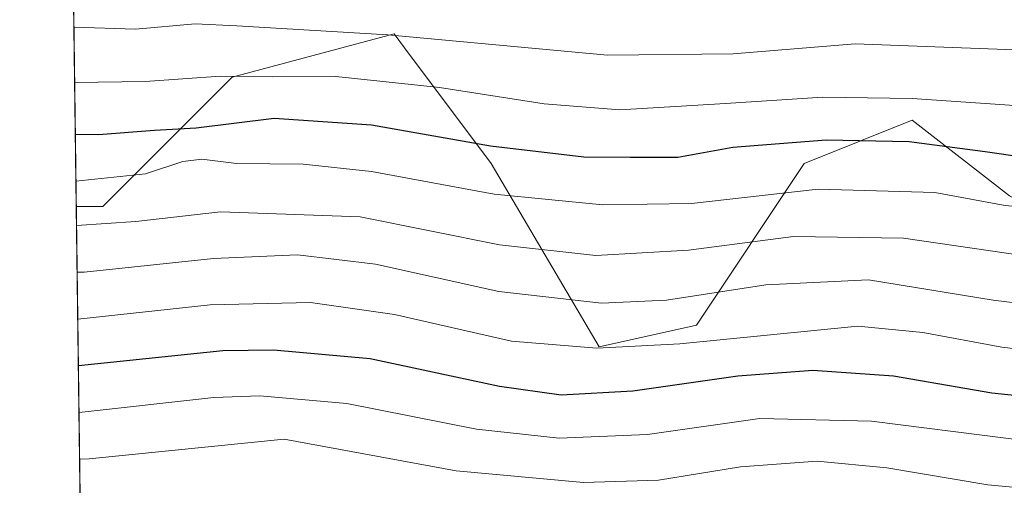
# Model space of a CAD drawing. Units: metres. Extents: x 590150 to 593584, y 4747530 to 4749889.
# Drawn here: x 590150 to 590290, y 4749194 to 4749260 of the extents above; entities that cross this region are included whole.
import ezdxf

# ---------------------------------------------------------------- set-up
doc = ezdxf.new("R2010")
doc.units = ezdxf.units.M
doc.header["$MEASUREMENT"] = 0
for name, color, linetype, lineweight in [('Arbolado forestal CxS', 92, 'Continuous', 0), ('Comarca CxS', 21, 'Continuous', 0), ('Comunidad Autónoma CxS', 142, 'Continuous', 0), ('Curva de nivel maestra', 30, 'Continuous', 30), ('Curva de nivel normal', 30, 'Continuous', 0), ('Entidad de ámbito territorial CxS', 92, 'Continuous', 0), ('Espacio natural protegido CxS', 121, 'Continuous', 0), ('Municipio CxS', 4, 'Continuous', 0), ('Provincia CxS', 1, 'Continuous', 0), ('Roquedo CxS', 135, 'Continuous', 0)]:
    doc.layers.add(name, color=color, linetype=linetype, lineweight=lineweight)

msp = doc.modelspace()

# ---------------------------------------------------------------- linework, layer by layer
at = {"layer": 'Arbolado forestal CxS', "color": 92, "linetype": 'Continuous', "lineweight": 0, "extrusion": (-0.006619177612208231, 0.5038970524318462, 0.863738355659997), "elevation": 2390087.832702146, "flags": 128}
msp.add_lwpolyline([(-652487.8669758632, -4094538.096314293), (-652487.8669758632, -4094843.453776727)], dxfattribs=at)
at = {"layer": 'Arbolado forestal CxS', "color": 92, "linetype": 'Continuous', "lineweight": 0}
for points in [[(590602.2937000003, 4749220.818700001, 1002.425900000002), (590542.6845000006, 4749220.819499999, 997.8098000000028), (590495.3028999995, 4749208.592300001, 1004.908899999995), (590457.0919000005, 4749222.3487, 995.3681999999973), (590423.4663000006, 4749222.349099999, 996.2666000000027), (590385.2555, 4749216.2357, 1002.8514), (590324.1179000001, 4749216.236500001, 1013.018100000001), (590290.4927000003, 4749234.578299999, 1003.421600000001), (590276.7368999999, 4749245.277100001, 996.8812000000034), (590261.4527000003, 4749239.1635, 1001.571899999995), (590246.1675000004, 4749216.237500001, 1017.261799999993), (590232.4112999998, 4749213.181100001, 1018.873099999997), (590217.1281000003, 4749239.164100001, 1001.205100000007), (590204.8520999998, 4749255.532299999, 990.7630000000064), (590203.3722999999, 4749257.5055, 989.4032000000008), (590180.4455000004, 4749251.391899999, 994.4628999999987), (590162.1039000005, 4749233.051300001, 1007.071800000005), (590158.3664999995, 4749233.051300001, 1006.8557), (590154.5038999999, 4749527.090399999, 839.7293000000063)], [(590158.3664999995, 4749233.051300001, 1006.8557), (590162.1039000005, 4749233.051300001, 1007.071800000005), (590180.4455000004, 4749251.391899999, 994.4628999999987), (590203.3722999999, 4749257.5055, 989.4032000000008), (590204.8520999998, 4749255.532299999, 990.7630000000064), (590217.1281000003, 4749239.164100001, 1001.205100000007), (590232.4112999998, 4749213.181100001, 1018.873099999997), (590246.1675000004, 4749216.237500001, 1017.261799999993), (590261.4527000003, 4749239.1635, 1001.571899999995), (590276.7368999999, 4749245.277100001, 996.8812000000034), (590290.4927000003, 4749234.578299999, 1003.421600000001), (590324.1179000001, 4749216.236500001, 1013.018100000001), (590385.2555, 4749216.2357, 1002.8514), (590423.4663000006, 4749222.349099999, 996.2666000000027), (590457.0919000005, 4749222.3487, 995.3681999999973), (590495.3028999995, 4749208.592300001, 1004.908899999995), (590542.6845000006, 4749220.819499999, 997.8098000000028), (590602.2937000003, 4749220.818700001, 1002.425900000002)]]:
    msp.add_polyline3d(points, dxfattribs=at)
at = {"layer": 'Comarca CxS', "color": 21, "linetype": 'Continuous', "lineweight": 0, "flags": 128}
msp.add_lwpolyline([(592004.3089999995, 4748527.403000002), (591823.1470000006, 4748596.738), (591577.6290833321, 4748694.64515), (591306.5750000003, 4748713.369000002), (590967.696000001, 4748730.581), (590884.0829499996, 4748725.622149999), (590789.44116429, 4748718.308176439), (590735.8180471676, 4748709.477167087), (590696.2401072673, 4748703.472361409), (590533.3959999987, 4748675.786), (590396.3385684433, 4748654.43831291), (590279.3649999994, 4748636.605000001), (590206.2070333331, 4748626.294199999), (590166.4560775945, 4748617.235207248), (590166.4498751977, 4748617.707194349), (590159.8040745336, 4749123.614865992), (590150.3500006846, 4749843.299982463), (591316.3204805349, 4749858.880574416), (592086.1104999997, 4749869.167199999)], dxfattribs=at)
at = {"layer": 'Comunidad Autónoma CxS', "color": 142, "linetype": 'Continuous', "lineweight": 0, "flags": 128}
msp.add_lwpolyline([(591965.7686827036, 4747553.714284035), (590180.7400006864, 4747529.879982488), (590173.5197113465, 4748079.520053714), (590166.4560775945, 4748617.235207248), (590166.4498751977, 4748617.707194349), (590159.8040745336, 4749123.614865992), (590150.3500006846, 4749843.299982463), (591316.3204805349, 4749858.880574416), (592086.1104999997, 4749869.167199999), (592868.0394628833, 4749879.615833761), (593552.3400007116, 4749888.759982465), (593574.4847545974, 4748264.97046019), (593574.5023804106, 4748263.678027169), (593583.8900007111, 4747575.319982488)], close=True, dxfattribs=at)
at = {"layer": 'Curva de nivel maestra', "color": 30, "linetype": 'Continuous', "lineweight": 30, "flags": 128}
for points, elevation in [([(590375.7800000003, 4749223.0601), (590356.5700000003, 4749228.300100001), (590340.5199999996, 4749231.190099999), (590315.5800000001, 4749236.700099999), (590287.04, 4749240.790100001), (590276.3099999996, 4749242.200099999), (590264.54, 4749242.460100001), (590251.3099999996, 4749241.420100001), (590243.54, 4749240.0101), (590236.7999999998, 4749239.9801), (590230.2100000001, 4749240.0601), (590217.0300000003, 4749241.590100001), (590200.1699999999, 4749244.590100001), (590186.3700000001, 4749245.530099999), (590175.3399999999, 4749244.1601), (590169.4400000004, 4749243.8201), (590161.5300000003, 4749243.200099999), (590158.2325999998, 4749243.2401)], 1000), ([(590362.1200000001, 4749193.630100001), (590350.2800000003, 4749196.460100001), (590334.9699999997, 4749198.8101), (590315.8200000003, 4749202.9901), (590302.5, 4749205.110099999), (590288.0199999996, 4749206.640100001), (590274.0700000003, 4749209.0101), (590262.6600000003, 4749209.8101), (590252.0599999996, 4749209.020099999), (590237.1900000004, 4749206.9101), (590227.04, 4749206.3301), (590218.2999999998, 4749207.550100001), (590199.9800000004, 4749211.470100001), (590186.2699999996, 4749212.720100001), (590179.1200000001, 4749212.600099999), (590158.6627000002, 4749210.5034)], 1025)]:
    msp.add_lwpolyline(points, dxfattribs=dict(at, elevation=elevation))
at = {"layer": 'Curva de nivel normal', "color": 30, "linetype": 'Continuous', "lineweight": 0, "flags": 128}
for points, elevation in [([(590158.0324999997, 4749258.471999999), (590166.7599999999, 4749258.180000001), (590175.1900000004, 4749258.92), (590181.1200000001, 4749258.65), (590202.4600000001, 4749257.390000001), (590233.5899999999, 4749254.480000001), (590251.3600000005, 4749254.67), (590268.6299999999, 4749256.100000001), (590291.2800000003, 4749255.26), (590321.25, 4749250.810000001), (590356.5099999999, 4749242.609999999), (590386.5999999996, 4749236.58), (590408.5599999996, 4749234.07), (590426.4199999999, 4749232.34), (590449.5199999996, 4749231.27), (590465.1100000005, 4749229.369999999), (590480.5, 4749228.710000001), (590483.0948999999, 4749228.8344), (590511.5800000001, 4749230.199999999), (590534.6200000001, 4749232.789999999), (590545.4600000001, 4749234.74), (590556.1399999997, 4749236.029999999), (590579.7699999996, 4749237.52)], 990), ([(590158.1359000001, 4749250.600199999), (590168.1200000001, 4749250.75), (590178.79, 4749251.52), (590186.1200000001, 4749251.430000001), (590195.1200000001, 4749251.470000001), (590209.79, 4749249.91), (590224.6200000001, 4749247.619999999), (590235.3399999999, 4749246.77), (590250.2999999998, 4749247.66), (590264.0700000003, 4749248.539999999), (590276.7100000001, 4749248.34), (590307.79, 4749246.220000001), (590340.6100000005, 4749238.65), (590362.5599999996, 4749233.99)], 995), ([(590158.3195000002, 4749236.629799999), (590168.1600000003, 4749237.680000001), (590173.4500000002, 4749239.449999999), (590176.1200000001, 4749239.74), (590181.0499999998, 4749239.130000001), (590190.5, 4749239.060000001), (590200.1600000003, 4749238.029999999), (590217.5499999998, 4749234.800000001), (590232.9000000004, 4749233.27), (590245.4600000001, 4749233.470000001), (590263.4000000004, 4749235.5), (590279.9199999999, 4749235.039999999), (590289.8899999997, 4749233.189999999), (590299.3799999999, 4749232.289999999), (590317.0499999998, 4749229.32), (590341.5800000001, 4749224.140000001), (590355.7800000003, 4749222.27), (590377.79, 4749216.5)], 1005), ([(590158.4019999999, 4749230.3455), (590166.7999999998, 4749230.949999999), (590178.7999999998, 4749232.289999999), (590198.5700000003, 4749231.600000001), (590218.2800000003, 4749227.65), (590231.9400000004, 4749226.119999999), (590245.0499999998, 4749226.869999999), (590259.9400000004, 4749228.83), (590275.5199999996, 4749228.58), (590292.6600000003, 4749226.08), (590311.9900000002, 4749223.5), (590326.7400000002, 4749220.57), (590337.9400000004, 4749217.869999999), (590356.1900000004, 4749214.880000001), (590380.9699999997, 4749208.91)], 1010), ([(590158.4885999998, 4749223.754799999), (590159.4600000001, 4749223.76), (590177.79, 4749225.689999999), (590189.6900000004, 4749226.220000001), (590200.7300000004, 4749224.91), (590218.1900000004, 4749221.01), (590232.7400000002, 4749219.390000001), (590241.9500000002, 4749219.77), (590256.0099999999, 4749221.960000001), (590270.5499999998, 4749222.66), (590288.2000000002, 4749219.789999999), (590302.1500000004, 4749218.09), (590317.1600000003, 4749215.77), (590333.8700000001, 4749212.15), (590343.4400000004, 4749210.57), (590349.6799999997, 4749210.34), (590358.5800000001, 4749208.289999999), (590379.9299999997, 4749202.529999999)], 1015), ([(590158.5757999998, 4749217.117000001), (590177.3300000001, 4749219.15), (590191.5300000003, 4749219.480000001), (590203.4199999999, 4749217.779999999), (590220.0099999999, 4749213.970000001), (590232.0499999998, 4749212.99), (590243.8099999996, 4749213.630000001), (590269.0499999998, 4749216.130000001), (590278.2400000002, 4749215.199999999), (590289.4000000004, 4749213.119999999), (590306.6900000004, 4749211.07), (590322.5800000001, 4749208.199999999), (590338.1299999999, 4749204.77), (590354.0099999999, 4749202.640000001), (590365.7800000003, 4749199.619999999)], 1020), ([(590364.9199999999, 4749185.42), (590350.0599999996, 4749189.59), (590334.0199999996, 4749192.279999999), (590309.7800000003, 4749197.76), (590270.9800000004, 4749202.640000001), (590255.1699999999, 4749203.01), (590239.2599999999, 4749200.76), (590226.7400000002, 4749200.230000001), (590215.0199999996, 4749201.51), (590196.6699999999, 4749205.16), (590184.3600000005, 4749206.230000001), (590177.8600000005, 4749206.01), (590158.7498000005, 4749203.8727)], 1030), ([(590158.8362999996, 4749197.285399999), (590160.1799999997, 4749197.34), (590187.79, 4749200.09), (590212.1600000003, 4749195.609999999), (590230.1699999999, 4749193.949999999), (590240.79, 4749194.310000001), (590252.4100000003, 4749196.180000001), (590263.2699999996, 4749196.980000001), (590273.1200000001, 4749196.029999999), (590287.4600000001, 4749193.66), (590301.1200000001, 4749192.359999999), (590311.6600000003, 4749190.82), (590321.9800000004, 4749188.529999999), (590336.3300000001, 4749185.109999999), (590353.5099999999, 4749182.310000001), (590368.5499999998, 4749177.01)], 1035)]:
    msp.add_lwpolyline(points, dxfattribs=dict(at, elevation=elevation))
at = {"layer": 'Entidad de ámbito territorial CxS', "color": 92, "linetype": 'Continuous', "lineweight": 0, "flags": 128}
msp.add_lwpolyline([(590301.3269999998, 4749093.879000001), (590285.8511000017, 4749098.317425001), (590268.8080750003, 4749104.495450002), (590258.2160750001, 4749106.515925002), (590251.5608250007, 4749108.635225), (590242.2803475752, 4749114.244419849), (590235.2461500005, 4749116.226975), (590229.1341499997, 4749116.836250001), (590224.8088749998, 4749117.109249999), (590218.7358328889, 4749116.195343805), (590214.0508749994, 4749115.57025), (590210.0971500013, 4749116.232999999), (590204.7261249995, 4749117.750275002), (590199.905000001, 4749117.503000001), (590193.7539999987, 4749119.761000001), (590185.1969999988, 4749121.705999999), (590173.3588344295, 4749122.807054966), (590159.8040745336, 4749123.614865992), (590150.3500006846, 4749843.299982463)], dxfattribs=at)
at = {"layer": 'Espacio natural protegido CxS', "color": 121, "linetype": 'Continuous', "lineweight": 0, "flags": 128}
msp.add_lwpolyline([(592004.9224, 4748528.016100002), (591823.7597000009, 4748597.351299998), (591578.2425000007, 4748695.257900001), (591307.1877000006, 4748713.982200001), (590968.3088000001, 4748731.194000001), (590884.6956999992, 4748726.234800001), (590790.0534999998, 4748718.920600002), (590736.4302999994, 4748710.090100001), (590696.8520999989, 4748704.0855), (590534.0085000015, 4748676.3991), (590396.9510000005, 4748655.0514), (590279.9776000008, 4748637.218499999), (590206.820299999, 4748626.9072), (590166.4498751977, 4748617.707194349), (590159.8040745336, 4749123.614865992), (590150.3500006846, 4749843.299982463), (591316.3204805349, 4749858.880574416), (592086.1104999997, 4749869.167199999)], dxfattribs=at)
at = {"layer": 'Municipio CxS', "color": 4, "linetype": 'Continuous', "lineweight": 0, "flags": 128}
msp.add_lwpolyline([(590301.3269999998, 4749093.879000001), (590285.8511000017, 4749098.317425001), (590268.8080750003, 4749104.495450002), (590258.2160750001, 4749106.515925002), (590251.5608250007, 4749108.635225), (590242.2803475752, 4749114.244419849), (590235.2461500005, 4749116.226975), (590229.1341499997, 4749116.836250001), (590224.8088749998, 4749117.109249999), (590218.7358328889, 4749116.195343805), (590214.0508749994, 4749115.57025), (590210.0971500013, 4749116.232999999), (590204.7261249995, 4749117.750275002), (590199.905000001, 4749117.503000001), (590193.7539999987, 4749119.761000001), (590185.1969999988, 4749121.705999999), (590173.3588344295, 4749122.807054966), (590159.8040745336, 4749123.614865992), (590150.3500006846, 4749843.299982463)], dxfattribs=at)
at = {"layer": 'Provincia CxS', "color": 1, "linetype": 'Continuous', "lineweight": 0, "flags": 128}
msp.add_lwpolyline([(591965.7686827036, 4747553.714284035), (590180.7400006864, 4747529.879982488), (590173.5197113465, 4748079.520053714), (590166.4560775945, 4748617.235207248), (590166.4498751977, 4748617.707194349), (590159.8040745336, 4749123.614865992), (590150.3500006846, 4749843.299982463), (591316.3204805349, 4749858.880574416), (592086.1104999997, 4749869.167199999), (592868.0394628833, 4749879.615833761), (593552.3400007116, 4749888.759982465), (593574.4847545974, 4748264.97046019), (593574.5023804106, 4748263.678027169), (593583.8900007111, 4747575.319982488)], close=True, dxfattribs=at)
at = {"layer": 'Roquedo CxS', "color": 135, "linetype": 'Continuous', "lineweight": 0, "extrusion": (-0.008269223078534508, 0.6295088645973035, 0.7769492965072374), "elevation": 2985586.430476225, "flags": 128}
msp.add_lwpolyline([(-652487.9589086504, -3682873.80459967), (-652487.9589086504, -3682938.448628498)], dxfattribs=at)
at = {"layer": 'Roquedo CxS', "color": 135, "linetype": 'Continuous', "lineweight": 0}
for points in [[(590431.1079000002, 4749178.024900001, 1030.553), (590350.1010999996, 4749181.0825, 1036.184399999998), (590262.9798999997, 4749182.6119, 1044.959199999998), (590180.4442999996, 4749184.1415, 1046.056299999997), (590173.9971000003, 4749183.746900001, 1045.398499999996), (590159.0262000002, 4749182.830499999, 1047.5533), (590158.3664999995, 4749233.051300001, 1006.8557), (590162.1039000005, 4749233.051300001, 1007.071800000005), (590180.4455000004, 4749251.391899999, 994.4628999999987), (590203.3722999999, 4749257.5055, 989.4032000000008), (590204.8520999998, 4749255.532299999, 990.7630000000064), (590217.1281000003, 4749239.164100001, 1001.205100000007), (590232.4112999998, 4749213.181100001, 1018.873099999997), (590246.1675000004, 4749216.237500001, 1017.261799999993), (590261.4527000003, 4749239.1635, 1001.571899999995), (590276.7368999999, 4749245.277100001, 996.8812000000034), (590290.4927000003, 4749234.578299999, 1003.421600000001), (590324.1179000001, 4749216.236500001, 1013.018100000001), (590385.2555, 4749216.2357, 1002.8514)], [(590158.3664999995, 4749233.051300001, 1006.8557), (590162.1039000005, 4749233.051300001, 1007.071800000005), (590180.4455000004, 4749251.391899999, 994.4628999999987), (590203.3722999999, 4749257.5055, 989.4032000000008), (590204.8520999998, 4749255.532299999, 990.7630000000064), (590217.1281000003, 4749239.164100001, 1001.205100000007), (590232.4112999998, 4749213.181100001, 1018.873099999997), (590246.1675000004, 4749216.237500001, 1017.261799999993), (590261.4527000003, 4749239.1635, 1001.571899999995), (590276.7368999999, 4749245.277100001, 996.8812000000034), (590290.4927000003, 4749234.578299999, 1003.421600000001), (590324.1179000001, 4749216.236500001, 1013.018100000001), (590385.2555, 4749216.2357, 1002.8514), (590423.4663000006, 4749222.349099999, 996.2666000000027), (590457.0919000005, 4749222.3487, 995.3681999999973), (590495.3028999995, 4749208.592300001, 1004.908899999995), (590542.6845000006, 4749220.819499999, 997.8098000000028), (590602.2937000003, 4749220.818700001, 1002.425900000002)]]:
    msp.add_polyline3d(points, dxfattribs=at)

doc.saveas('drawing.dxf')
